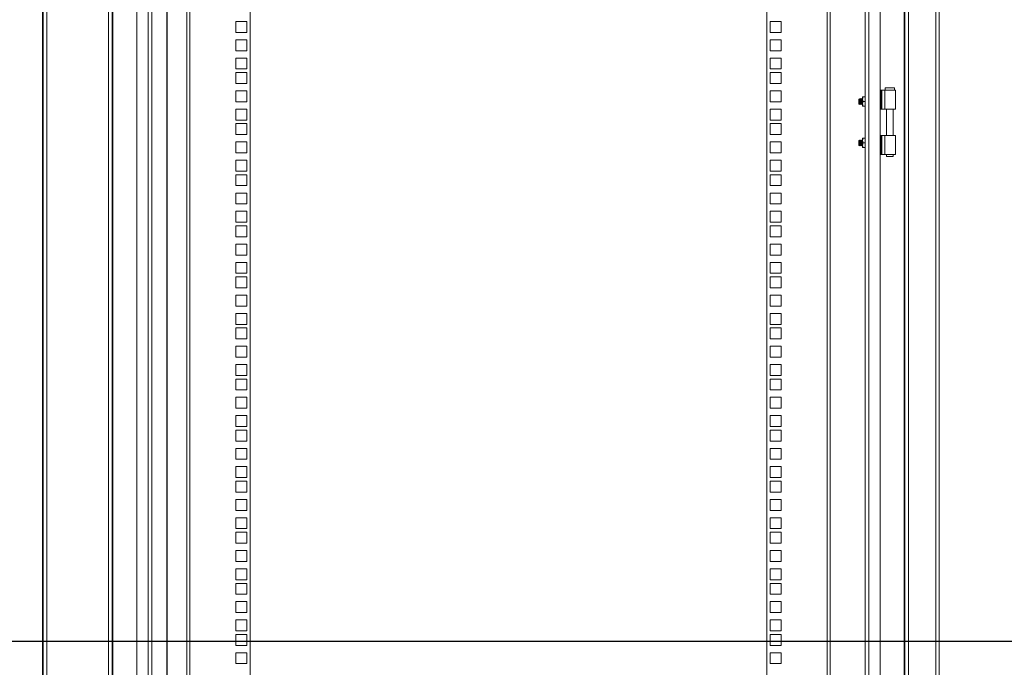
# Model space of a CAD drawing. Units: millimetres. Extents: x 63 to 8538, y 73 to 6060.
# Drawn here: x 5977 to 6834, y 2733 to 3296 of the extents above; entities that cross this region are included whole.
import ezdxf

# ---------------------------------------------------------------- set-up
doc = ezdxf.new("R2010")
doc.units = ezdxf.units.MM
doc.header["$LTSCALE"] = 5
doc.layers.add('Dimensions', color=7, linetype='Continuous')

msp = doc.modelspace()

# ---------------------------------------------------------------- linework, layer by layer
at = {"lineweight": 18}
for p, q in [((6774.48, 3966.47), (6774.48, 2447.67)), ((6777.58, 2447.24), (6777.58, 3966.89)), ((5996.98, 2474.57), (5996.98, 3939.57)), ((5997.58, 2474.57), (5997.58, 3939.57)), ((6000.68, 2474.57), (6000.68, 3939.57)), ((6054.48, 3939.57), (6054.48, 2474.57)), ((6057.58, 3939.57), (6057.58, 2474.57)), ((6058.18, 3939.57), (6058.18, 2474.57)), ((6746.98, 2475.17), (6746.98, 3938.97)), ((6747.58, 2474.57), (6747.58, 3939.57)), ((6750.68, 3942.67), (6750.68, 2471.47)), ((6088.98, 2496.07), (6088.98, 3918.07)), ((6092.08, 2496.07), (6092.08, 3918.07)), ((6079.08, 3911.57), (6079.08, 2502.57)), ((6726.08, 3911.57), (6726.08, 2502.57)), ((6713.08, 2509.07), (6713.08, 3905.07)), ((6716.18, 3908.17), (6716.18, 2505.97)), ((6122.58, 2523.17), (6122.58, 3891.62)), ((6125.18, 3892.22), (6125.18, 2522.57)), ((6177.58, 3892.22), (6177.58, 2522.57)), ((6627.58, 2522.57), (6627.58, 3892.22)), ((6679.98, 2522.57), (6679.98, 3892.22)), ((6682.58, 3891.62), (6682.58, 2523.17)), ((6165.33, 3294.72), (6165.33, 3285.22)), ((6174.83, 3294.72), (6165.33, 3294.72)), ((6174.83, 3285.22), (6174.83, 3294.72)), ((6639.83, 3294.72), (6630.33, 3294.72)), ((6630.33, 3294.72), (6630.33, 3285.22)), ((6639.83, 3285.22), (6639.83, 3294.72)), ((6165.33, 3285.22), (6174.83, 3285.22)), ((6630.33, 3285.22), (6639.83, 3285.22)), ((6165.33, 3278.82), (6165.33, 3269.32)), ((6174.83, 3278.82), (6165.33, 3278.82)), ((6174.83, 3269.32), (6174.83, 3278.82)), ((6639.83, 3278.82), (6630.33, 3278.82)), ((6630.33, 3278.82), (6630.33, 3269.32)), ((6639.83, 3269.32), (6639.83, 3278.82)), ((6165.33, 3269.32), (6174.83, 3269.32)), ((6630.33, 3269.32), (6639.83, 3269.32)), ((6165.33, 3262.92), (6165.33, 3253.42)), ((6174.83, 3262.92), (6165.33, 3262.92)), ((6174.83, 3253.42), (6174.83, 3262.92)), ((6639.83, 3262.92), (6630.33, 3262.92)), ((6630.33, 3262.92), (6630.33, 3253.42)), ((6639.83, 3253.42), (6639.83, 3262.92)), ((6165.33, 3253.42), (6174.83, 3253.42)), ((6165.33, 3250.27), (6165.33, 3240.77)), ((6174.83, 3250.27), (6165.33, 3250.27)), ((6174.83, 3240.77), (6174.83, 3250.27)), ((6630.33, 3253.42), (6639.83, 3253.42)), ((6639.83, 3250.27), (6630.33, 3250.27)), ((6630.33, 3250.27), (6630.33, 3240.77)), ((6639.83, 3240.77), (6639.83, 3250.27)), ((6165.33, 3240.77), (6174.83, 3240.77)), ((6630.33, 3240.77), (6639.83, 3240.77)), ((6165.33, 3234.37), (6165.33, 3224.87)), ((6174.83, 3234.37), (6165.33, 3234.37)), ((6174.83, 3224.87), (6174.83, 3234.37)), ((6639.83, 3234.37), (6630.33, 3234.37)), ((6630.33, 3234.37), (6630.33, 3224.87)), ((6639.83, 3224.87), (6639.83, 3234.37)), ((6726.08, 3235.07), (6727.01, 3235.07)), ((6727.01, 3218.57), (6727.01, 3235.07)), ((6727.53, 3235.07), (6727.01, 3235.07)), ((6727.53, 3235.07), (6727.53, 3218.57)), ((6727.53, 3235.07), (6730.25, 3235.07)), ((6730.25, 3235.07), (6730.25, 3218.57)), ((6730.25, 3235.07), (6739.58, 3235.07)), ((6730.58, 3237.07), (6730.58, 3235.07)), ((6734.58, 3237.07), (6730.58, 3237.07)), ((6738.58, 3237.07), (6734.58, 3237.07)), ((6738.58, 3235.07), (6738.58, 3237.07)), ((6739.58, 3218.57), (6739.58, 3235.07)), ((6165.33, 3224.87), (6174.83, 3224.87)), ((6630.33, 3224.87), (6639.83, 3224.87)), ((6708.02, 3227.56), (6707.58, 3227.12)), ((6707.58, 3227.12), (6707.58, 3223.01)), ((6707.58, 3223.01), (6708.02, 3222.57)), ((6708.33, 3227.12), (6708.02, 3227.56)), ((6708.02, 3227.56), (6708.02, 3222.57)), ((6708.02, 3222.57), (6708.33, 3223.01)), ((6708.64, 3227.57), (6708.33, 3227.12)), ((6708.33, 3227.12), (6708.33, 3223.01)), ((6708.33, 3223.01), (6708.64, 3222.57)), ((6708.77, 3227.57), (6708.64, 3227.57)), ((6708.64, 3227.57), (6708.64, 3222.57)), ((6709.08, 3227.12), (6708.77, 3227.57)), ((6708.77, 3227.57), (6708.77, 3222.57)), ((6708.77, 3222.57), (6709.08, 3223.01)), ((6709.39, 3227.57), (6709.08, 3227.12)), ((6709.08, 3227.12), (6709.08, 3223.01)), ((6709.08, 3223.01), (6709.39, 3222.57)), ((6709.52, 3227.57), (6709.39, 3227.57)), ((6709.39, 3227.57), (6709.39, 3222.57)), ((6709.83, 3227.12), (6709.52, 3227.57)), ((6709.52, 3227.57), (6709.52, 3222.57)), ((6709.52, 3222.57), (6709.83, 3223.01)), ((6710.14, 3227.57), (6709.83, 3227.12)), ((6709.83, 3227.12), (6709.83, 3223.01)), ((6709.83, 3223.01), (6710.14, 3222.57)), ((6710.27, 3227.57), (6710.14, 3227.57)), ((6710.14, 3227.57), (6710.14, 3222.57)), ((6710.58, 3227.12), (6710.27, 3227.57)), ((6710.27, 3227.57), (6710.27, 3222.57)), ((6710.27, 3222.57), (6710.58, 3223.01)), ((6710.88, 3227.55), (6710.58, 3227.12)), ((6710.58, 3227.12), (6710.58, 3223.01)), ((6710.58, 3223.01), (6710.88, 3222.58)), ((6710.88, 3227.07), (6711.24, 3229.07)), ((6711.24, 3229.07), (6710.88, 3229.07)), ((6710.88, 3229.07), (6710.88, 3227.07)), ((6711.24, 3225.07), (6710.88, 3227.07)), ((6710.88, 3227.07), (6710.88, 3223.07)), ((6710.88, 3223.07), (6711.24, 3225.07)), ((6711.24, 3221.07), (6710.88, 3223.07)), ((6710.88, 3223.07), (6710.88, 3221.07)), ((6713.08, 3229.07), (6711.24, 3229.07)), ((6713.08, 3225.07), (6711.24, 3225.07)), ((6165.33, 3218.47), (6165.33, 3208.97)), ((6174.83, 3218.47), (6165.33, 3218.47)), ((6174.83, 3208.97), (6174.83, 3218.47)), ((6639.83, 3218.47), (6630.33, 3218.47)), ((6630.33, 3218.47), (6630.33, 3208.97)), ((6639.83, 3208.97), (6639.83, 3218.47)), ((6708.64, 3222.57), (6708.77, 3222.57)), ((6709.39, 3222.57), (6709.52, 3222.57)), ((6710.14, 3222.57), (6710.27, 3222.57)), ((6710.88, 3221.07), (6711.24, 3221.07)), ((6713.08, 3221.07), (6711.24, 3221.07)), ((6726.08, 3218.57), (6727.01, 3218.57)), ((6727.53, 3218.57), (6727.01, 3218.57)), ((6730.25, 3218.57), (6727.53, 3218.57)), ((6730.25, 3218.57), (6739.58, 3218.57)), ((6731.63, 3218.57), (6731.63, 3195.57)), ((6737.53, 3195.57), (6737.53, 3218.57)), ((6165.33, 3208.97), (6174.83, 3208.97)), ((6165.33, 3205.82), (6165.33, 3196.32)), ((6174.83, 3205.82), (6165.33, 3205.82)), ((6174.83, 3196.32), (6174.83, 3205.82)), ((6630.33, 3208.97), (6639.83, 3208.97)), ((6639.83, 3205.82), (6630.33, 3205.82)), ((6630.33, 3205.82), (6630.33, 3196.32)), ((6639.83, 3196.32), (6639.83, 3205.82)), ((6165.33, 3196.32), (6174.83, 3196.32)), ((6165.33, 3189.92), (6165.33, 3180.42)), ((6174.83, 3189.92), (6165.33, 3189.92)), ((6174.83, 3180.42), (6174.83, 3189.92)), ((6630.33, 3196.32), (6639.83, 3196.32)), ((6639.83, 3189.92), (6630.33, 3189.92)), ((6630.33, 3189.92), (6630.33, 3180.42)), ((6639.83, 3180.42), (6639.83, 3189.92)), ((6708.02, 3191.56), (6707.58, 3191.12)), ((6707.58, 3191.12), (6707.58, 3187.01)), ((6708.33, 3191.12), (6708.02, 3191.56)), ((6708.02, 3191.56), (6708.02, 3186.57)), ((6708.64, 3191.57), (6708.33, 3191.12)), ((6708.33, 3191.12), (6708.33, 3187.01)), ((6708.77, 3191.57), (6708.64, 3191.57)), ((6708.64, 3191.57), (6708.64, 3186.57)), ((6709.08, 3191.12), (6708.77, 3191.57)), ((6708.77, 3191.57), (6708.77, 3186.57)), ((6709.39, 3191.57), (6709.08, 3191.12)), ((6709.08, 3191.12), (6709.08, 3187.01)), ((6709.52, 3191.57), (6709.39, 3191.57)), ((6709.39, 3191.57), (6709.39, 3186.57)), ((6709.83, 3191.12), (6709.52, 3191.57)), ((6709.52, 3191.57), (6709.52, 3186.57)), ((6710.14, 3191.57), (6709.83, 3191.12)), ((6709.83, 3191.12), (6709.83, 3187.01)), ((6710.27, 3191.57), (6710.14, 3191.57)), ((6710.14, 3191.57), (6710.14, 3186.57)), ((6710.58, 3191.12), (6710.27, 3191.57)), ((6710.27, 3191.57), (6710.27, 3186.57)), ((6710.88, 3191.55), (6710.58, 3191.12)), ((6710.58, 3191.12), (6710.58, 3187.01)), ((6711.24, 3193.07), (6710.88, 3191.07)), ((6711.24, 3193.07), (6710.88, 3193.07)), ((6710.88, 3193.07), (6710.88, 3191.07)), ((6710.88, 3191.07), (6711.24, 3189.07)), ((6710.88, 3191.07), (6710.88, 3187.07)), ((6711.24, 3189.07), (6710.88, 3187.07)), ((6713.08, 3193.07), (6711.24, 3193.07)), ((6713.08, 3189.07), (6711.24, 3189.07)), ((6726.08, 3195.57), (6727.01, 3195.57)), ((6727.01, 3179.07), (6727.01, 3195.57)), ((6727.53, 3195.57), (6727.01, 3195.57)), ((6727.53, 3195.57), (6727.53, 3179.07)), ((6727.53, 3195.57), (6730.25, 3195.57)), ((6730.25, 3179.07), (6730.25, 3195.57)), ((6730.25, 3195.57), (6739.58, 3195.57)), ((6739.58, 3179.07), (6739.58, 3195.57)), ((6165.33, 3180.42), (6174.83, 3180.42)), ((6630.33, 3180.42), (6639.83, 3180.42)), ((6707.58, 3187.01), (6708.02, 3186.57)), ((6708.02, 3186.57), (6708.33, 3187.01)), ((6708.33, 3187.01), (6708.64, 3186.57)), ((6708.64, 3186.57), (6708.77, 3186.57)), ((6708.77, 3186.57), (6709.08, 3187.01)), ((6709.08, 3187.01), (6709.39, 3186.57)), ((6709.39, 3186.57), (6709.52, 3186.57)), ((6709.52, 3186.57), (6709.83, 3187.01)), ((6709.83, 3187.01), (6710.14, 3186.57)), ((6710.14, 3186.57), (6710.27, 3186.57)), ((6710.27, 3186.57), (6710.58, 3187.01)), ((6710.58, 3187.01), (6710.88, 3186.58)), ((6710.88, 3187.07), (6711.24, 3185.07)), ((6710.88, 3187.07), (6710.88, 3185.07)), ((6711.24, 3185.07), (6710.88, 3185.07)), ((6711.24, 3185.07), (6713.08, 3185.07)), ((6165.33, 3174.02), (6165.33, 3164.52)), ((6174.83, 3174.02), (6165.33, 3174.02)), ((6174.83, 3164.52), (6174.83, 3174.02)), ((6639.83, 3174.02), (6630.33, 3174.02)), ((6630.33, 3174.02), (6630.33, 3164.52)), ((6639.83, 3164.52), (6639.83, 3174.02)), ((6726.08, 3179.07), (6727.01, 3179.07)), ((6727.53, 3179.07), (6727.01, 3179.07)), ((6730.25, 3179.07), (6727.53, 3179.07)), ((6730.25, 3179.07), (6739.58, 3179.07)), ((6731.63, 3179.07), (6731.63, 3177.32)), ((6731.63, 3177.32), (6734.58, 3177.32)), ((6734.58, 3177.32), (6737.53, 3177.32)), ((6737.53, 3177.32), (6737.53, 3179.07)), ((6165.33, 3164.52), (6174.83, 3164.52)), ((6630.33, 3164.52), (6639.83, 3164.52)), ((6165.33, 3161.37), (6165.33, 3151.87)), ((6174.83, 3161.37), (6165.33, 3161.37)), ((6174.83, 3151.87), (6174.83, 3161.37)), ((6639.83, 3161.37), (6630.33, 3161.37)), ((6630.33, 3161.37), (6630.33, 3151.87)), ((6639.83, 3151.87), (6639.83, 3161.37)), ((6165.33, 3151.87), (6174.83, 3151.87)), ((6630.33, 3151.87), (6639.83, 3151.87)), ((6165.33, 3145.47), (6165.33, 3135.97)), ((6174.83, 3145.47), (6165.33, 3145.47)), ((6174.83, 3135.97), (6174.83, 3145.47)), ((6639.83, 3145.47), (6630.33, 3145.47)), ((6630.33, 3145.47), (6630.33, 3135.97)), ((6639.83, 3135.97), (6639.83, 3145.47)), ((6165.33, 3135.97), (6174.83, 3135.97)), ((6165.33, 3129.57), (6165.33, 3120.07)), ((6174.83, 3129.57), (6165.33, 3129.57)), ((6174.83, 3120.07), (6174.83, 3129.57)), ((6630.33, 3135.97), (6639.83, 3135.97)), ((6639.83, 3129.57), (6630.33, 3129.57)), ((6630.33, 3129.57), (6630.33, 3120.07)), ((6639.83, 3120.07), (6639.83, 3129.57)), ((6165.33, 3120.07), (6174.83, 3120.07)), ((6630.33, 3120.07), (6639.83, 3120.07)), ((6165.33, 3116.92), (6165.33, 3107.42)), ((6174.83, 3116.92), (6165.33, 3116.92)), ((6174.83, 3107.42), (6174.83, 3116.92)), ((6639.83, 3116.92), (6630.33, 3116.92)), ((6630.33, 3116.92), (6630.33, 3107.42)), ((6639.83, 3107.42), (6639.83, 3116.92)), ((6165.33, 3107.42), (6174.83, 3107.42)), ((6630.33, 3107.42), (6639.83, 3107.42)), ((6165.33, 3101.02), (6165.33, 3091.52)), ((6174.83, 3101.02), (6165.33, 3101.02)), ((6174.83, 3091.52), (6174.83, 3101.02)), ((6639.83, 3101.02), (6630.33, 3101.02)), ((6630.33, 3101.02), (6630.33, 3091.52)), ((6639.83, 3091.52), (6639.83, 3101.02)), ((6165.33, 3091.52), (6174.83, 3091.52)), ((6630.33, 3091.52), (6639.83, 3091.52)), ((6165.33, 3085.12), (6165.33, 3075.62)), ((6174.83, 3085.12), (6165.33, 3085.12)), ((6174.83, 3075.62), (6174.83, 3085.12)), ((6639.83, 3085.12), (6630.33, 3085.12)), ((6630.33, 3085.12), (6630.33, 3075.62)), ((6639.83, 3075.62), (6639.83, 3085.12)), ((6165.33, 3075.62), (6174.83, 3075.62)), ((6165.33, 3072.47), (6165.33, 3062.97)), ((6174.83, 3072.47), (6165.33, 3072.47)), ((6174.83, 3062.97), (6174.83, 3072.47)), ((6630.33, 3075.62), (6639.83, 3075.62)), ((6639.83, 3072.47), (6630.33, 3072.47)), ((6630.33, 3072.47), (6630.33, 3062.97)), ((6639.83, 3062.97), (6639.83, 3072.47)), ((6165.33, 3062.97), (6174.83, 3062.97)), ((6630.33, 3062.97), (6639.83, 3062.97)), ((6165.33, 3056.57), (6165.33, 3047.07)), ((6174.83, 3056.57), (6165.33, 3056.57)), ((6174.83, 3047.07), (6174.83, 3056.57)), ((6639.83, 3056.57), (6630.33, 3056.57)), ((6630.33, 3056.57), (6630.33, 3047.07)), ((6639.83, 3047.07), (6639.83, 3056.57)), ((6165.33, 3047.07), (6174.83, 3047.07)), ((6630.33, 3047.07), (6639.83, 3047.07)), ((6165.33, 3040.67), (6165.33, 3031.17)), ((6174.83, 3040.67), (6165.33, 3040.67)), ((6174.83, 3031.17), (6174.83, 3040.67)), ((6639.83, 3040.67), (6630.33, 3040.67)), ((6630.33, 3040.67), (6630.33, 3031.17)), ((6639.83, 3031.17), (6639.83, 3040.67)), ((6165.33, 3031.17), (6174.83, 3031.17)), ((6165.33, 3028.02), (6165.33, 3018.52)), ((6174.83, 3028.02), (6165.33, 3028.02)), ((6174.83, 3018.52), (6174.83, 3028.02)), ((6630.33, 3031.17), (6639.83, 3031.17)), ((6639.83, 3028.02), (6630.33, 3028.02)), ((6630.33, 3028.02), (6630.33, 3018.52)), ((6639.83, 3018.52), (6639.83, 3028.02)), ((6165.33, 3018.52), (6174.83, 3018.52)), ((6630.33, 3018.52), (6639.83, 3018.52)), ((6165.33, 3012.12), (6165.33, 3002.62)), ((6174.83, 3012.12), (6165.33, 3012.12)), ((6174.83, 3002.62), (6174.83, 3012.12)), ((6639.83, 3012.12), (6630.33, 3012.12)), ((6630.33, 3012.12), (6630.33, 3002.62)), ((6639.83, 3002.62), (6639.83, 3012.12)), ((6165.33, 3002.62), (6174.83, 3002.62)), ((6630.33, 3002.62), (6639.83, 3002.62)), ((6165.33, 2996.22), (6165.33, 2986.72)), ((6174.83, 2996.22), (6165.33, 2996.22)), ((6174.83, 2986.72), (6174.83, 2996.22)), ((6639.83, 2996.22), (6630.33, 2996.22)), ((6630.33, 2996.22), (6630.33, 2986.72)), ((6639.83, 2986.72), (6639.83, 2996.22)), ((6165.33, 2986.72), (6174.83, 2986.72)), ((6165.33, 2983.57), (6165.33, 2974.07)), ((6174.83, 2983.57), (6165.33, 2983.57)), ((6174.83, 2974.07), (6174.83, 2983.57)), ((6630.33, 2986.72), (6639.83, 2986.72)), ((6639.83, 2983.57), (6630.33, 2983.57)), ((6630.33, 2983.57), (6630.33, 2974.07)), ((6639.83, 2974.07), (6639.83, 2983.57)), ((6165.33, 2974.07), (6174.83, 2974.07)), ((6165.33, 2967.67), (6165.33, 2958.17)), ((6174.83, 2967.67), (6165.33, 2967.67)), ((6174.83, 2958.17), (6174.83, 2967.67)), ((6630.33, 2974.07), (6639.83, 2974.07)), ((6639.83, 2967.67), (6630.33, 2967.67)), ((6630.33, 2967.67), (6630.33, 2958.17)), ((6639.83, 2958.17), (6639.83, 2967.67)), ((6165.33, 2958.17), (6174.83, 2958.17)), ((6630.33, 2958.17), (6639.83, 2958.17)), ((6165.33, 2951.77), (6165.33, 2942.27)), ((6174.83, 2951.77), (6165.33, 2951.77)), ((6174.83, 2942.27), (6174.83, 2951.77)), ((6639.83, 2951.77), (6630.33, 2951.77)), ((6630.33, 2951.77), (6630.33, 2942.27)), ((6639.83, 2942.27), (6639.83, 2951.77)), ((6165.33, 2942.27), (6174.83, 2942.27)), ((6630.33, 2942.27), (6639.83, 2942.27)), ((6165.33, 2939.12), (6165.33, 2929.62)), ((6174.83, 2939.12), (6165.33, 2939.12)), ((6174.83, 2929.62), (6174.83, 2939.12)), ((6639.83, 2939.12), (6630.33, 2939.12)), ((6630.33, 2939.12), (6630.33, 2929.62)), ((6639.83, 2929.62), (6639.83, 2939.12)), ((6165.33, 2929.62), (6174.83, 2929.62)), ((6165.33, 2923.22), (6165.33, 2913.72)), ((6174.83, 2923.22), (6165.33, 2923.22)), ((6174.83, 2913.72), (6174.83, 2923.22)), ((6630.33, 2929.62), (6639.83, 2929.62)), ((6639.83, 2923.22), (6630.33, 2923.22)), ((6630.33, 2923.22), (6630.33, 2913.72)), ((6639.83, 2913.72), (6639.83, 2923.22)), ((6165.33, 2913.72), (6174.83, 2913.72)), ((6165.33, 2907.32), (6165.33, 2897.82)), ((6174.83, 2907.32), (6165.33, 2907.32)), ((6174.83, 2897.82), (6174.83, 2907.32)), ((6630.33, 2913.72), (6639.83, 2913.72)), ((6639.83, 2907.32), (6630.33, 2907.32)), ((6630.33, 2907.32), (6630.33, 2897.82)), ((6639.83, 2897.82), (6639.83, 2907.32)), ((6165.33, 2897.82), (6174.83, 2897.82)), ((6630.33, 2897.82), (6639.83, 2897.82)), ((6165.33, 2894.67), (6165.33, 2885.17)), ((6174.83, 2894.67), (6165.33, 2894.67)), ((6174.83, 2885.17), (6174.83, 2894.67)), ((6639.83, 2894.67), (6630.33, 2894.67)), ((6630.33, 2894.67), (6630.33, 2885.17)), ((6639.83, 2885.17), (6639.83, 2894.67)), ((6165.33, 2885.17), (6174.83, 2885.17)), ((6630.33, 2885.17), (6639.83, 2885.17)), ((6165.33, 2878.77), (6165.33, 2869.27)), ((6174.83, 2878.77), (6165.33, 2878.77)), ((6174.83, 2869.27), (6174.83, 2878.77)), ((6639.83, 2878.77), (6630.33, 2878.77)), ((6630.33, 2878.77), (6630.33, 2869.27)), ((6639.83, 2869.27), (6639.83, 2878.77)), ((6165.33, 2869.27), (6174.83, 2869.27)), ((6165.33, 2862.87), (6165.33, 2853.37)), ((6174.83, 2862.87), (6165.33, 2862.87)), ((6174.83, 2853.37), (6174.83, 2862.87)), ((6630.33, 2869.27), (6639.83, 2869.27)), ((6639.83, 2862.87), (6630.33, 2862.87)), ((6630.33, 2862.87), (6630.33, 2853.37)), ((6639.83, 2853.37), (6639.83, 2862.87)), ((6165.33, 2853.37), (6174.83, 2853.37)), ((6165.33, 2850.22), (6165.33, 2840.72)), ((6174.83, 2850.22), (6165.33, 2850.22)), ((6174.83, 2840.72), (6174.83, 2850.22)), ((6630.33, 2853.37), (6639.83, 2853.37)), ((6639.83, 2850.22), (6630.33, 2850.22)), ((6630.33, 2850.22), (6630.33, 2840.72)), ((6639.83, 2840.72), (6639.83, 2850.22)), ((6165.33, 2840.72), (6174.83, 2840.72)), ((6630.33, 2840.72), (6639.83, 2840.72)), ((6165.33, 2834.32), (6165.33, 2824.82)), ((6174.83, 2834.32), (6165.33, 2834.32)), ((6174.83, 2824.82), (6174.83, 2834.32)), ((6639.83, 2834.32), (6630.33, 2834.32)), ((6630.33, 2834.32), (6630.33, 2824.82)), ((6639.83, 2824.82), (6639.83, 2834.32)), ((6165.33, 2824.82), (6174.83, 2824.82)), ((6630.33, 2824.82), (6639.83, 2824.82)), ((6165.33, 2818.42), (6165.33, 2808.92)), ((6174.83, 2818.42), (6165.33, 2818.42)), ((6174.83, 2808.92), (6174.83, 2818.42)), ((6639.83, 2818.42), (6630.33, 2818.42)), ((6630.33, 2818.42), (6630.33, 2808.92)), ((6639.83, 2808.92), (6639.83, 2818.42)), ((6165.33, 2808.92), (6174.83, 2808.92)), ((6165.33, 2805.77), (6165.33, 2796.27)), ((6174.83, 2805.77), (6165.33, 2805.77)), ((6174.83, 2796.27), (6174.83, 2805.77)), ((6630.33, 2808.92), (6639.83, 2808.92)), ((6639.83, 2805.77), (6630.33, 2805.77)), ((6630.33, 2805.77), (6630.33, 2796.27)), ((6639.83, 2796.27), (6639.83, 2805.77)), ((6165.33, 2796.27), (6174.83, 2796.27)), ((6630.33, 2796.27), (6639.83, 2796.27)), ((6165.33, 2789.87), (6165.33, 2780.37)), ((6174.83, 2789.87), (6165.33, 2789.87)), ((6174.83, 2780.37), (6174.83, 2789.87)), ((6639.83, 2789.87), (6630.33, 2789.87)), ((6630.33, 2789.87), (6630.33, 2780.37)), ((6639.83, 2780.37), (6639.83, 2789.87)), ((6165.33, 2780.37), (6174.83, 2780.37)), ((6630.33, 2780.37), (6639.83, 2780.37)), ((6165.33, 2773.97), (6165.33, 2764.47)), ((6174.83, 2773.97), (6165.33, 2773.97)), ((6174.83, 2764.47), (6174.83, 2773.97)), ((6639.83, 2773.97), (6630.33, 2773.97)), ((6630.33, 2773.97), (6630.33, 2764.47)), ((6639.83, 2764.47), (6639.83, 2773.97)), ((6165.33, 2764.47), (6174.83, 2764.47)), ((6165.33, 2761.32), (6165.33, 2751.82)), ((6174.83, 2761.32), (6165.33, 2761.32)), ((6174.83, 2751.82), (6174.83, 2761.32)), ((6630.33, 2764.47), (6639.83, 2764.47)), ((6639.83, 2761.32), (6630.33, 2761.32)), ((6630.33, 2761.32), (6630.33, 2751.82)), ((6639.83, 2751.82), (6639.83, 2761.32)), ((6165.33, 2751.82), (6174.83, 2751.82)), ((6630.33, 2751.82), (6639.83, 2751.82)), ((6165.33, 2745.42), (6165.33, 2735.92)), ((6174.83, 2745.42), (6165.33, 2745.42)), ((6174.83, 2735.92), (6174.83, 2745.42)), ((6639.83, 2745.42), (6630.33, 2745.42)), ((6630.33, 2745.42), (6630.33, 2735.92)), ((6639.83, 2735.92), (6639.83, 2745.42)), ((6165.33, 2735.92), (6174.83, 2735.92)), ((6630.33, 2735.92), (6639.83, 2735.92))]:
    msp.add_line(p, q, dxfattribs=at)
at = {"layer": 'Dimensions'}
for p, q in [((6105.02, 4199.57), (6105.02, 2164.57)), ((6950.08, 2755.31), (5111.22, 2755.31))]:
    msp.add_line(p, q, dxfattribs=at)

doc.saveas('drawing.dxf')
